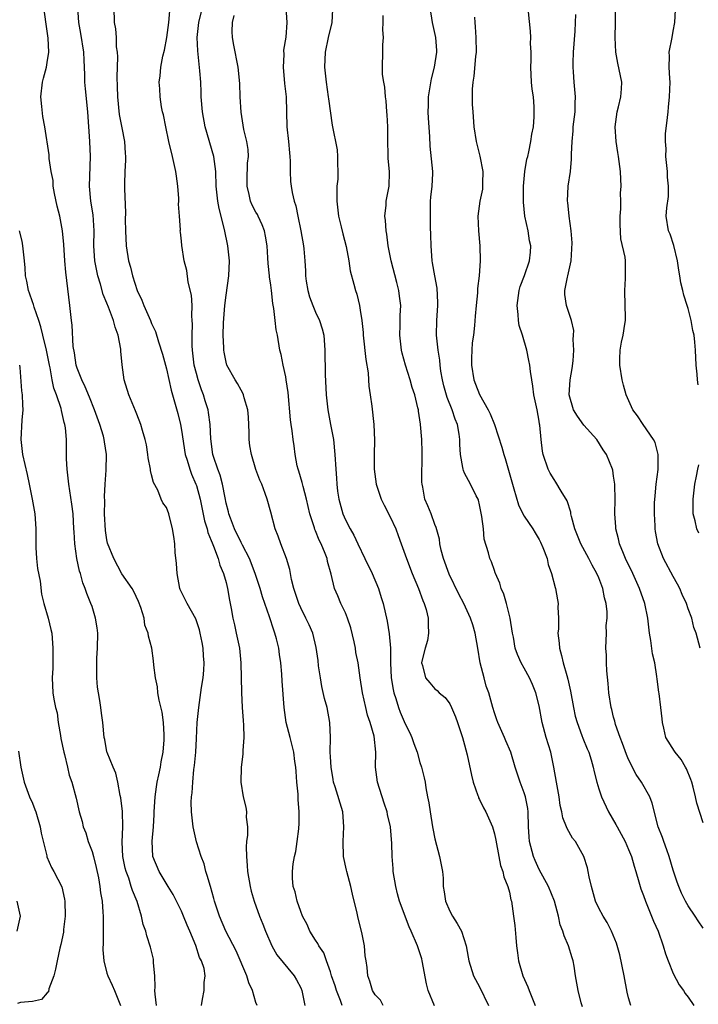
# Model space of a CAD drawing. Units: inches. Extents: x 2523000 to 2526000, y 1539000 to 1542000.
# Drawn here: x 2524797 to 2524888, y 1539493 to 1539625 of the extents above; entities that cross this region are included whole.
import ezdxf

# ---------------------------------------------------------------- set-up
doc = ezdxf.new("R2010")
doc.units = ezdxf.units.IN
doc.header["$MEASUREMENT"] = 0
doc.layers.add('LD25231539_2ft', color=115, linetype='Continuous')

msp = doc.modelspace()

# ---------------------------------------------------------------- linework, layer by layer
at = {"layer": 'LD25231539_2ft'}
for points, elevation in [([(2524821.71, 1539493), (2524821.83, 1539493.83), (2524822.07, 1539495), (2524822.07, 1539496.07), (2524822.18, 1539497), (2524822.03, 1539497.97), (2524821.7, 1539499), (2524821.44, 1539499.44), (2524820.93, 1539501.07), (2524820.13, 1539503), (2524819.78, 1539503.78), (2524819.29, 1539505), (2524819, 1539505.65), (2524818.32, 1539507), (2524817.89, 1539507.89), (2524817.2, 1539509), (2524816.02, 1539511), (2524815.16, 1539513), (2524815.06, 1539515.06), (2524815.25, 1539517), (2524815.35, 1539518.65), (2524815.34, 1539519), (2524815.46, 1539521), (2524815.64, 1539522.36), (2524815.76, 1539523), (2524815.98, 1539523.98), (2524816.17, 1539525), (2524816.26, 1539525.74), (2524816.53, 1539527), (2524816.69, 1539528.69), (2524816.7, 1539529), (2524816.66, 1539529.34), (2524816.58, 1539531), (2524816.39, 1539532.39), (2524815.99, 1539534.01), (2524815.83, 1539535), (2524815.78, 1539535.78), (2524815.52, 1539537), (2524815.28, 1539538.72), (2524815.27, 1539539.27), (2524815.02, 1539541), (2524814.59, 1539542.59), (2524814.54, 1539543), (2524814.09, 1539544.09), (2524813.99, 1539545), (2524813.56, 1539546.44), (2524813.23, 1539547.23), (2524812.6, 1539548.6), (2524812.37, 1539549), (2524811, 1539550.95), (2524809.93, 1539553), (2524809.09, 1539555.09), (2524809, 1539555.53), (2524808.8, 1539556.8), (2524808.69, 1539559), (2524808.71, 1539560.71), (2524808.67, 1539561.33), (2524808.75, 1539563), (2524808.9, 1539564.9), (2524808.96, 1539567), (2524808.67, 1539568.67), (2524808.65, 1539569), (2524808.53, 1539569.47), (2524808.05, 1539571), (2524807.34, 1539573), (2524806.67, 1539574.67), (2524806.07, 1539576.07), (2524805.61, 1539577), (2524805, 1539578.58), (2524804.87, 1539579), (2524804.65, 1539580.65), (2524804.49, 1539581.51), (2524804.34, 1539584.34), (2524804.24, 1539585), (2524804.04, 1539587), (2524803.63, 1539590.37), (2524803.47, 1539591.47), (2524803.33, 1539593), (2524803.2, 1539595.2), (2524803.05, 1539597), (2524802.69, 1539599), (2524802.34, 1539600.34), (2524801.98, 1539602.02), (2524801.8, 1539603), (2524801.77, 1539603.77), (2524801.53, 1539605), (2524801.27, 1539606.73), (2524801.26, 1539607), (2524801.24, 1539607.24), (2524800.67, 1539611), (2524800.39, 1539612.39), (2524800.28, 1539613.72), (2524800.13, 1539615), (2524800.36, 1539617), (2524800.49, 1539617.51), (2524800.9, 1539619), (2524801, 1539619.61), (2524801.19, 1539621), (2524801.12, 1539622.88), (2524801, 1539623.81), (2524800.52, 1539627)], 8336), ([(2524829.14, 1539493), (2524829, 1539493.39), (2524828.54, 1539495), (2524828.05, 1539496.05), (2524827.78, 1539497), (2524826.34, 1539500.34), (2524824.97, 1539503), (2524824.12, 1539505), (2524823.45, 1539507), (2524823.36, 1539507.36), (2524822.88, 1539509), (2524822.47, 1539510.47), (2524822.29, 1539511), (2524822.03, 1539512.03), (2524821.66, 1539513), (2524821.02, 1539514.98), (2524820.58, 1539517), (2524820.34, 1539519), (2524820.3, 1539520.3), (2524820.33, 1539521), (2524820.44, 1539521.56), (2524820.51, 1539523), (2524820.68, 1539524.68), (2524820.77, 1539525.23), (2524820.91, 1539527), (2524821, 1539528.84), (2524821.13, 1539531), (2524821.32, 1539533), (2524821.7, 1539535.7), (2524821.9, 1539537), (2524821.99, 1539538.01), (2524822.05, 1539539), (2524821.96, 1539539.96), (2524821.92, 1539541), (2524821.76, 1539541.76), (2524821.53, 1539543), (2524821.43, 1539543.43), (2524820.92, 1539544.92), (2524819.78, 1539547), (2524819, 1539548.51), (2524818.84, 1539548.84), (2524818.78, 1539549), (2524818.41, 1539551), (2524818.34, 1539552.34), (2524818.17, 1539553.83), (2524818.11, 1539555), (2524817.99, 1539555.99), (2524817.81, 1539557), (2524817.29, 1539559), (2524817, 1539559.85), (2524816.51, 1539560.51), (2524816.29, 1539561), (2524815.82, 1539562.18), (2524815.23, 1539563.23), (2524815, 1539564.24), (2524814.83, 1539564.83), (2524814.83, 1539565), (2524814.55, 1539566.55), (2524814.51, 1539567), (2524814.3, 1539568.3), (2524814.15, 1539569), (2524813.77, 1539570.23), (2524813.56, 1539571), (2524813, 1539572.41), (2524812.84, 1539572.84), (2524812.59, 1539573.41), (2524811.93, 1539575), (2524811.31, 1539577), (2524811.03, 1539579.03), (2524810.86, 1539580.86), (2524810.85, 1539581.15), (2524810.49, 1539583), (2524810.09, 1539584.09), (2524809.89, 1539585), (2524809.22, 1539586.78), (2524809, 1539587.31), (2524808.48, 1539588.48), (2524808.12, 1539589.88), (2524807.77, 1539591), (2524807.63, 1539591.63), (2524807.39, 1539593), (2524807.25, 1539595), (2524807.28, 1539597), (2524807.15, 1539599.15), (2524806.85, 1539601), (2524806.66, 1539603), (2524806.78, 1539607), (2524806.7, 1539609), (2524806.45, 1539613), (2524806.11, 1539616.11), (2524806.05, 1539617), (2524806.05, 1539617.95), (2524806.01, 1539619), (2524805.94, 1539619.94), (2524805.91, 1539621), (2524805.51, 1539623.51), (2524805.24, 1539625), (2524805.11, 1539627)], 8338), ([(2524809.91, 1539627), (2524809.99, 1539625), (2524810.13, 1539624.13), (2524810.23, 1539623), (2524810.26, 1539621.74), (2524810.36, 1539621), (2524810.4, 1539620.4), (2524810.33, 1539617.67), (2524810.38, 1539616.38), (2524810.42, 1539615), (2524810.65, 1539612.65), (2524811, 1539610.83), (2524811.37, 1539609), (2524811.45, 1539607.45), (2524811.49, 1539607), (2524811.5, 1539606.5), (2524811.41, 1539605), (2524811.36, 1539603.35), (2524811.36, 1539602.64), (2524811.49, 1539599.49), (2524811.46, 1539598.54), (2524811.48, 1539597), (2524811.58, 1539595), (2524811.91, 1539593), (2524812.15, 1539592.15), (2524812.42, 1539591), (2524813.07, 1539589), (2524813.69, 1539587.69), (2524813.97, 1539587), (2524814.85, 1539585), (2524815, 1539584.6), (2524815.52, 1539583.52), (2524815.9, 1539582.1), (2524816.44, 1539580.44), (2524817, 1539578.48), (2524817.64, 1539575.64), (2524818.5, 1539572.5), (2524818.86, 1539571), (2524819, 1539570.25), (2524819.52, 1539567), (2524819.77, 1539566.23), (2524820.11, 1539565), (2524820.34, 1539564.34), (2524820.93, 1539563), (2524821, 1539562.81), (2524821.51, 1539561), (2524822.08, 1539558.08), (2524822.43, 1539557), (2524822.52, 1539556.52), (2524823, 1539555.43), (2524823.11, 1539555.11), (2524823.32, 1539554.68), (2524823.93, 1539553), (2524824.13, 1539552.13), (2524824.64, 1539551), (2524825, 1539549.78), (2524825.18, 1539549), (2524825.44, 1539547.44), (2524825.67, 1539546.33), (2524825.9, 1539545), (2524826.1, 1539544.1), (2524826.36, 1539543), (2524826.78, 1539541), (2524826.97, 1539539), (2524827.05, 1539535.05), (2524827.16, 1539533), (2524827.27, 1539531.27), (2524827.34, 1539530.66), (2524827.37, 1539529), (2524827.23, 1539527.23), (2524827.25, 1539526.75), (2524827.03, 1539525), (2524826.99, 1539523), (2524827.28, 1539521), (2524827.65, 1539519.65), (2524827.71, 1539519), (2524827.69, 1539518.31), (2524827.85, 1539517), (2524827.85, 1539515.85), (2524827.75, 1539515), (2524827.7, 1539514.3), (2524827.71, 1539513), (2524827.82, 1539511.82), (2524827.87, 1539511), (2524828.2, 1539509), (2524828.35, 1539508.35), (2524828.74, 1539507), (2524829.47, 1539505), (2524829.92, 1539503.92), (2524830.26, 1539503), (2524831.12, 1539501), (2524831.82, 1539499.82), (2524834.14, 1539497), (2524834.45, 1539496.45), (2524835, 1539495.35), (2524835.15, 1539495), (2524835.56, 1539493)], 8340), ([(2524846.08, 1539493), (2524845.7, 1539493.7), (2524845, 1539494.44), (2524844.64, 1539495), (2524844.28, 1539496.28), (2524844, 1539497), (2524843.9, 1539498.1), (2524843.79, 1539499), (2524843.67, 1539499.67), (2524843.56, 1539501), (2524843.22, 1539502.78), (2524842.73, 1539504.73), (2524842.59, 1539505.41), (2524841.96, 1539507.96), (2524841.73, 1539509), (2524841.18, 1539511), (2524841.16, 1539511.16), (2524840.74, 1539513), (2524840.69, 1539515), (2524840.81, 1539517), (2524840.64, 1539519), (2524839.64, 1539522.36), (2524839.42, 1539523), (2524839.35, 1539523.35), (2524839.08, 1539525), (2524839, 1539526.37), (2524838.97, 1539527), (2524838.98, 1539528.98), (2524838.91, 1539531), (2524838.56, 1539533), (2524838.21, 1539534.21), (2524837.85, 1539535.85), (2524837.64, 1539537), (2524837.41, 1539538.59), (2524837.34, 1539539.34), (2524837.09, 1539541.09), (2524836.61, 1539543), (2524836.12, 1539544.12), (2524835.7, 1539545), (2524835, 1539546.38), (2524834.73, 1539547), (2524834.1, 1539549), (2524833.79, 1539550.21), (2524833.55, 1539551.55), (2524833.09, 1539553), (2524832.32, 1539555), (2524832, 1539556), (2524831.58, 1539557), (2524831, 1539559.26), (2524830.5, 1539561), (2524830.25, 1539561.75), (2524829.77, 1539563), (2524829.52, 1539563.52), (2524829, 1539564.98), (2524828.38, 1539567), (2524828.17, 1539568.17), (2524828.08, 1539569), (2524828.08, 1539569.92), (2524828.01, 1539572.01), (2524827.9, 1539573), (2524827.4, 1539574.6), (2524827.32, 1539575), (2524827.23, 1539575.23), (2524827, 1539575.61), (2524826.54, 1539576.54), (2524826.23, 1539577), (2524825.11, 1539579), (2524825, 1539579.37), (2524824.73, 1539580.73), (2524824.68, 1539581), (2524824.68, 1539581.32), (2524824.61, 1539583), (2524824.65, 1539584.65), (2524824.83, 1539587), (2524825, 1539588.36), (2524825.38, 1539591), (2524825.45, 1539593), (2524825.23, 1539595), (2524824.78, 1539597.22), (2524824.04, 1539600.04), (2524823.88, 1539601), (2524823.77, 1539602.23), (2524823.68, 1539603), (2524823.61, 1539605), (2524823.33, 1539607), (2524822.2, 1539611), (2524821.83, 1539613), (2524821.66, 1539615), (2524821.63, 1539615.62), (2524821.58, 1539617), (2524821.48, 1539618.52), (2524821.18, 1539621.18), (2524821.1, 1539623), (2524821.33, 1539625), (2524821.84, 1539627)], 8344), ([(2524832.99, 1539627), (2524833.16, 1539625), (2524833.01, 1539623.01), (2524832.71, 1539621.29), (2524832.72, 1539620.72), (2524832.64, 1539619), (2524832.82, 1539616.82), (2524833.03, 1539615), (2524833.14, 1539611), (2524833.36, 1539609), (2524833.48, 1539607.48), (2524833.55, 1539607), (2524833.61, 1539606.39), (2524833.59, 1539605), (2524833.64, 1539603.64), (2524833.71, 1539603), (2524833.84, 1539602.16), (2524834.12, 1539601), (2524834.37, 1539600.37), (2524834.61, 1539599), (2524835.02, 1539597), (2524835.39, 1539595), (2524835.41, 1539594.59), (2524835.57, 1539593), (2524835.66, 1539591.66), (2524835.66, 1539591), (2524835.75, 1539590.25), (2524835.94, 1539589), (2524836.18, 1539588.18), (2524836.61, 1539587), (2524837, 1539586.1), (2524837.53, 1539585), (2524837.87, 1539583.87), (2524838.09, 1539583), (2524838.25, 1539581), (2524838.29, 1539577.71), (2524838.41, 1539575), (2524838.64, 1539573), (2524839.02, 1539571.02), (2524839.39, 1539569), (2524839.6, 1539567), (2524839.72, 1539565), (2524839.81, 1539563.81), (2524839.84, 1539563), (2524839.95, 1539562.05), (2524840.1, 1539561), (2524840.66, 1539559), (2524841, 1539558.22), (2524841.62, 1539557), (2524842.14, 1539556.14), (2524842.65, 1539555), (2524843.63, 1539553), (2524844.58, 1539551), (2524845.43, 1539549), (2524845.79, 1539547.79), (2524846.06, 1539547), (2524846.6, 1539544.6), (2524846.89, 1539542.89), (2524847.05, 1539541), (2524847.06, 1539539), (2524847.14, 1539537), (2524847.41, 1539535.41), (2524847.51, 1539535), (2524847.77, 1539534.23), (2524848.13, 1539533), (2524848.37, 1539532.37), (2524849, 1539530.82), (2524849.63, 1539529.63), (2524849.9, 1539529), (2524850.17, 1539528.17), (2524850.61, 1539527), (2524851, 1539525.63), (2524851.22, 1539525), (2524851.57, 1539523.57), (2524851.69, 1539523), (2524851.78, 1539522.22), (2524852.01, 1539521), (2524852.2, 1539520.2), (2524852.36, 1539519), (2524852.71, 1539517), (2524852.75, 1539516.75), (2524853, 1539515.38), (2524853.62, 1539513), (2524854.01, 1539511), (2524854.1, 1539510.1), (2524854.13, 1539509), (2524854.27, 1539508.27), (2524854.42, 1539507), (2524855, 1539505.67), (2524855.36, 1539505), (2524856.02, 1539504.02), (2524856.59, 1539503), (2524857.2, 1539501), (2524857.48, 1539499.48), (2524857.55, 1539499), (2524858.21, 1539497), (2524858.47, 1539496.47), (2524859, 1539495.51), (2524860.22, 1539493)], 8348), ([(2524839.26, 1539626.74), (2524839.17, 1539625), (2524838.71, 1539623), (2524838.3, 1539621), (2524838.19, 1539619), (2524838.4, 1539617), (2524838.71, 1539615), (2524838.73, 1539614.73), (2524839.22, 1539611.22), (2524839.88, 1539607.88), (2524839.96, 1539607), (2524839.93, 1539606.07), (2524840, 1539605), (2524839.97, 1539603.97), (2524839.87, 1539603), (2524839.83, 1539602.17), (2524839.83, 1539601), (2524840.06, 1539599), (2524840.43, 1539597.57), (2524840.64, 1539596.64), (2524841.1, 1539594.9), (2524841.46, 1539593), (2524841.66, 1539591.66), (2524842.15, 1539589.85), (2524842.36, 1539589), (2524842.52, 1539588.52), (2524842.88, 1539587), (2524843, 1539586.35), (2524843.2, 1539585), (2524843.38, 1539583.38), (2524843.4, 1539583), (2524843.74, 1539579.74), (2524844.05, 1539577.95), (2524844.12, 1539577), (2524844.16, 1539576.16), (2524844.34, 1539575), (2524844.54, 1539573.46), (2524844.81, 1539571), (2524844.9, 1539568.9), (2524844.86, 1539567), (2524844.87, 1539565), (2524845.13, 1539563), (2524845.79, 1539561), (2524846.19, 1539560.18), (2524847, 1539558.63), (2524847.77, 1539557), (2524848.09, 1539556.09), (2524848.5, 1539555), (2524849.18, 1539553), (2524849.97, 1539551), (2524850.82, 1539549), (2524851.4, 1539547.4), (2524851.58, 1539547), (2524851.83, 1539546.17), (2524852.12, 1539545), (2524852.1, 1539544.1), (2524852.16, 1539543), (2524852, 1539542), (2524851.7, 1539541), (2524851.25, 1539539.25), (2524851.22, 1539539), (2524851.33, 1539538.67), (2524851.73, 1539537), (2524852.31, 1539536.31), (2524853, 1539535.51), (2524853.31, 1539535.31), (2524853.57, 1539535), (2524854.37, 1539534.37), (2524855, 1539533.5), (2524855.24, 1539533), (2524855.76, 1539531.76), (2524856.05, 1539531), (2524856.73, 1539529), (2524857, 1539528), (2524857.32, 1539526.68), (2524857.91, 1539523.91), (2524858.16, 1539523), (2524858.78, 1539521.22), (2524858.84, 1539521), (2524858.88, 1539520.88), (2524859, 1539520.68), (2524859.55, 1539519.55), (2524859.83, 1539519), (2524860.72, 1539517), (2524861, 1539516.06), (2524861.2, 1539515.2), (2524861.61, 1539513), (2524861.82, 1539511.82), (2524862.14, 1539511), (2524862.27, 1539510.27), (2524862.79, 1539509), (2524863, 1539508.22), (2524863.2, 1539507.2), (2524863.27, 1539507), (2524863.58, 1539505), (2524863.74, 1539503.74), (2524863.87, 1539502.13), (2524863.98, 1539501), (2524864.08, 1539500.08), (2524864.22, 1539499), (2524864.79, 1539497), (2524865.49, 1539495.49), (2524865.64, 1539495), (2524866.45, 1539493)], 8350), ([(2524879.29, 1539493), (2524879, 1539494.03), (2524878.8, 1539494.8), (2524878.41, 1539497), (2524877.81, 1539499.81), (2524877.37, 1539501.37), (2524876.7, 1539503), (2524876.13, 1539504.13), (2524875.57, 1539505), (2524875, 1539506.06), (2524874.56, 1539507), (2524874.02, 1539509), (2524873.71, 1539510.29), (2524873.6, 1539511), (2524873.5, 1539511.5), (2524873.01, 1539513), (2524871.86, 1539515), (2524871.49, 1539515.49), (2524870.76, 1539516.76), (2524870.68, 1539517), (2524870.19, 1539518.19), (2524870.06, 1539519), (2524869.84, 1539519.84), (2524869.68, 1539521), (2524869.32, 1539523), (2524868.99, 1539524.99), (2524868.58, 1539527), (2524867.96, 1539529), (2524867.4, 1539531), (2524867, 1539533.24), (2524866.56, 1539535), (2524866.1, 1539536.1), (2524865.69, 1539537), (2524865, 1539538.31), (2524864.59, 1539539), (2524864.11, 1539540.11), (2524863.8, 1539541), (2524863.54, 1539542.46), (2524863.43, 1539543), (2524863.11, 1539545), (2524862.61, 1539547), (2524862.25, 1539548.25), (2524861.91, 1539549), (2524861.73, 1539549.73), (2524861.14, 1539551), (2524861.11, 1539551.11), (2524861, 1539551.39), (2524860.59, 1539552.59), (2524860.4, 1539553), (2524860.21, 1539553.79), (2524859.64, 1539555.64), (2524859.52, 1539557), (2524859.33, 1539558.67), (2524859, 1539560.25), (2524858.85, 1539560.85), (2524858.8, 1539561), (2524858.56, 1539561.44), (2524857.78, 1539563), (2524857.5, 1539563.5), (2524857, 1539564.49), (2524856.83, 1539564.83), (2524856.79, 1539565), (2524856.77, 1539565.23), (2524856.45, 1539567), (2524856.35, 1539568.35), (2524856.36, 1539569), (2524856.28, 1539569.72), (2524856.05, 1539571), (2524855.75, 1539571.75), (2524855.33, 1539573), (2524854.65, 1539574.65), (2524854.22, 1539576.22), (2524854.03, 1539577), (2524853.82, 1539578.18), (2524853.71, 1539579), (2524853.67, 1539579.67), (2524853.43, 1539581), (2524853.41, 1539581.41), (2524853.24, 1539583), (2524853.29, 1539585), (2524853.39, 1539587), (2524853.4, 1539587.4), (2524853.31, 1539589.31), (2524853, 1539590.98), (2524852.71, 1539592.71), (2524852.64, 1539593), (2524852.49, 1539595), (2524852.46, 1539596.46), (2524852.44, 1539597.56), (2524852.4, 1539599), (2524852.43, 1539601), (2524852.46, 1539601.54), (2524852.64, 1539603), (2524852.73, 1539604.73), (2524852.72, 1539605), (2524852.39, 1539608.39), (2524852.33, 1539609.67), (2524852.13, 1539612.13), (2524852.09, 1539613), (2524852.14, 1539613.86), (2524852.14, 1539615), (2524852.56, 1539617.44), (2524852.97, 1539619), (2524853.25, 1539621), (2524853.25, 1539621.25), (2524853.12, 1539623), (2524852.67, 1539625), (2524852.36, 1539627)], 8354), ([(2524888.6, 1539541), (2524888.06, 1539543), (2524887.77, 1539543.77), (2524887.5, 1539545), (2524887, 1539546.26), (2524886.77, 1539547), (2524886.19, 1539548.19), (2524885.87, 1539549), (2524885.57, 1539549.57), (2524885, 1539550.59), (2524883.68, 1539553), (2524882.91, 1539555), (2524882.63, 1539556.63), (2524882.58, 1539557), (2524882.57, 1539557.43), (2524882.48, 1539559), (2524882.5, 1539560.5), (2524882.55, 1539561.45), (2524882.7, 1539563), (2524882.96, 1539564.96), (2524882.99, 1539567), (2524882.59, 1539568.59), (2524882.36, 1539569), (2524880.96, 1539571), (2524880.19, 1539572.19), (2524879.59, 1539573), (2524878.68, 1539575), (2524878.31, 1539576.31), (2524878.14, 1539577), (2524877.82, 1539579), (2524877.83, 1539579.83), (2524877.88, 1539581), (2524878.07, 1539582.07), (2524878.29, 1539583), (2524878.49, 1539584.49), (2524878.59, 1539585), (2524878.59, 1539585.41), (2524878.55, 1539587), (2524878.48, 1539589), (2524878.61, 1539590.61), (2524878.6, 1539592.6), (2524878.58, 1539593), (2524878.53, 1539593.47), (2524877.95, 1539595.95), (2524877.89, 1539597.89), (2524877.89, 1539599), (2524877.96, 1539599.96), (2524877.95, 1539601), (2524877.91, 1539602.09), (2524877.99, 1539603), (2524877.98, 1539603.98), (2524877.9, 1539605), (2524877.65, 1539607), (2524877.55, 1539607.55), (2524877.33, 1539609), (2524877.2, 1539611), (2524877.49, 1539613), (2524877.66, 1539613.66), (2524877.96, 1539615), (2524878.07, 1539616.07), (2524878.09, 1539617), (2524877.54, 1539619.54), (2524877.27, 1539621), (2524877.22, 1539623), (2524877.26, 1539625), (2524877.26, 1539627)], 8362), ([(2524840.56, 1539493), (2524840.34, 1539493.66), (2524839.79, 1539495), (2524839.62, 1539495.62), (2524839.15, 1539497), (2524839, 1539497.52), (2524838.45, 1539499), (2524838.09, 1539500.09), (2524837.44, 1539501), (2524837.31, 1539501.31), (2524837, 1539501.78), (2524836.25, 1539503), (2524835.87, 1539503.87), (2524835.26, 1539505), (2524835, 1539505.63), (2524834.53, 1539507), (2524834.28, 1539508.28), (2524834.01, 1539509), (2524833.89, 1539510.11), (2524833.88, 1539511), (2524834.01, 1539512.01), (2524834.17, 1539513), (2524834.33, 1539513.67), (2524834.53, 1539515), (2524834.73, 1539516.73), (2524834.77, 1539517), (2524834.8, 1539517.2), (2524834.79, 1539519), (2524834.64, 1539520.64), (2524834.65, 1539521), (2524834.64, 1539521.36), (2524834.5, 1539523), (2524834.41, 1539524.41), (2524834.35, 1539525), (2524834.22, 1539525.78), (2524834.06, 1539527), (2524833.57, 1539529), (2524833.07, 1539531), (2524832.77, 1539533), (2524832.53, 1539536.53), (2524832.49, 1539537.51), (2524832.35, 1539539), (2524832.15, 1539540.15), (2524832.05, 1539541), (2524831.75, 1539542.25), (2524831.54, 1539543), (2524831.38, 1539543.38), (2524830.8, 1539545.2), (2524829.87, 1539547.87), (2524829.55, 1539549), (2524828.9, 1539551), (2524828.13, 1539553), (2524827.2, 1539554.8), (2524827.07, 1539555.07), (2524827, 1539555.19), (2524826.12, 1539557), (2524825.56, 1539558.44), (2524825.37, 1539559), (2524825.3, 1539559.3), (2524825, 1539560.46), (2524824.85, 1539561.15), (2524824.5, 1539563), (2524824.2, 1539564.2), (2524823.88, 1539565), (2524823.3, 1539566.7), (2524823.22, 1539567), (2524822.93, 1539569.07), (2524822.86, 1539571), (2524822.64, 1539572.64), (2524822.57, 1539573), (2524822.18, 1539574.18), (2524821.95, 1539575), (2524821.68, 1539575.68), (2524821.24, 1539577), (2524821, 1539577.87), (2524820.72, 1539579), (2524820.47, 1539581), (2524820.43, 1539581.57), (2524820.42, 1539583), (2524820.48, 1539584.48), (2524820.45, 1539585), (2524820.38, 1539585.62), (2524820.42, 1539587), (2524820.36, 1539588.36), (2524819.89, 1539590.11), (2524819.7, 1539591.7), (2524819.37, 1539593), (2524819.05, 1539595.05), (2524819, 1539595.63), (2524818.85, 1539596.85), (2524818.84, 1539597), (2524818.86, 1539597.14), (2524818.74, 1539599), (2524818.6, 1539600.6), (2524818.64, 1539601), (2524818.64, 1539601.36), (2524818.51, 1539603), (2524818.35, 1539604.35), (2524818.26, 1539605), (2524817.81, 1539607), (2524817.31, 1539609), (2524816.89, 1539611), (2524816.59, 1539612.59), (2524816.47, 1539613), (2524816.33, 1539613.67), (2524816.13, 1539615), (2524816.09, 1539616.09), (2524816.02, 1539617), (2524816.15, 1539617.85), (2524816.23, 1539619), (2524816.49, 1539620.49), (2524816.71, 1539621.29), (2524817.03, 1539622.97), (2524817.3, 1539625), (2524817.46, 1539626.54)], 8342), ([(2524852.97, 1539492.97), (2524852.11, 1539495), (2524851.9, 1539495.9), (2524851.31, 1539499), (2524851.25, 1539499.25), (2524851, 1539500.07), (2524850.68, 1539501), (2524849.81, 1539503), (2524849.55, 1539503.55), (2524848.28, 1539507), (2524848.01, 1539508.01), (2524847.75, 1539509), (2524847.43, 1539511), (2524847.39, 1539511.39), (2524847.29, 1539513), (2524847.23, 1539514.77), (2524847.05, 1539517), (2524846.66, 1539518.66), (2524846.61, 1539519), (2524846.19, 1539520.19), (2524845.29, 1539523), (2524845.03, 1539525), (2524845.08, 1539527), (2524844.85, 1539529.15), (2524844.32, 1539531), (2524843.97, 1539531.97), (2524843.76, 1539533), (2524843.28, 1539535), (2524842.96, 1539537), (2524842.71, 1539539), (2524842.41, 1539540.41), (2524842.34, 1539541), (2524842.16, 1539541.84), (2524841.71, 1539543.71), (2524841.29, 1539545), (2524841, 1539545.73), (2524840.4, 1539547), (2524840, 1539548), (2524839.54, 1539549), (2524839.07, 1539550.93), (2524838.61, 1539552.61), (2524838.55, 1539553), (2524838.3, 1539553.7), (2524837.76, 1539555), (2524837.5, 1539555.5), (2524837, 1539556.72), (2524836.91, 1539556.91), (2524836.85, 1539557.15), (2524836.25, 1539559), (2524836, 1539560), (2524835.78, 1539561), (2524835.33, 1539562.67), (2524835.22, 1539563.22), (2524834.75, 1539564.75), (2524834.67, 1539565), (2524834.54, 1539565.46), (2524834.24, 1539567), (2524834.14, 1539568.14), (2524833.99, 1539569), (2524833.85, 1539570.15), (2524833.73, 1539571), (2524833.62, 1539571.62), (2524833.3, 1539575.3), (2524833.07, 1539577), (2524833, 1539577.4), (2524832.65, 1539579), (2524832.4, 1539580.4), (2524832.22, 1539581), (2524831.88, 1539583), (2524831.73, 1539583.73), (2524831.56, 1539585), (2524831.39, 1539586.61), (2524831.25, 1539587.25), (2524831.09, 1539589), (2524831, 1539589.71), (2524830.83, 1539590.83), (2524830.83, 1539591), (2524830.64, 1539592.64), (2524830.61, 1539593.39), (2524830.5, 1539595), (2524830.29, 1539596.29), (2524830.16, 1539597), (2524829.83, 1539597.83), (2524829.31, 1539599), (2524829.21, 1539599.21), (2524829, 1539599.54), (2524828.48, 1539600.48), (2524828.27, 1539601), (2524828.08, 1539601.92), (2524827.8, 1539603), (2524827.84, 1539603.84), (2524827.88, 1539606.12), (2524827.99, 1539607), (2524827.95, 1539607.95), (2524827.76, 1539609), (2524827.36, 1539610.64), (2524827, 1539612.97), (2524826.88, 1539615), (2524826.82, 1539616.82), (2524826.62, 1539619), (2524826.05, 1539621.95), (2524825.83, 1539623), (2524825.79, 1539623.79), (2524825.83, 1539625), (2524826.08, 1539625.92)], 8346), ([(2524872.83, 1539492.83), (2524872.64, 1539493.36), (2524872.25, 1539495), (2524871.9, 1539497), (2524871.7, 1539498.3), (2524871.57, 1539499), (2524871.42, 1539499.42), (2524870.95, 1539501), (2524870.34, 1539502.34), (2524870.18, 1539503), (2524869.83, 1539503.83), (2524869.59, 1539505), (2524869.06, 1539507), (2524868.26, 1539509), (2524867, 1539511.25), (2524866.45, 1539512.45), (2524866.23, 1539513), (2524865.72, 1539515), (2524865.66, 1539515.66), (2524865.58, 1539517), (2524865.51, 1539519), (2524865.46, 1539519.46), (2524865.17, 1539521), (2524865, 1539521.56), (2524864.44, 1539523), (2524864.08, 1539524.08), (2524863.78, 1539525), (2524863.18, 1539527), (2524862.52, 1539528.52), (2524862.33, 1539529), (2524861.44, 1539531), (2524861.34, 1539531.34), (2524861, 1539532.28), (2524860.78, 1539533), (2524860.23, 1539535), (2524859.9, 1539535.9), (2524859.61, 1539537), (2524859.1, 1539539), (2524858.77, 1539541), (2524858.42, 1539543), (2524858.11, 1539544.11), (2524857.81, 1539545), (2524856.88, 1539547), (2524856.24, 1539548.24), (2524854.91, 1539550.91), (2524854.15, 1539553), (2524853.85, 1539554.15), (2524853.68, 1539555), (2524853.61, 1539555.61), (2524853.17, 1539557.17), (2524853, 1539557.59), (2524852.49, 1539559), (2524852.08, 1539560.08), (2524851.67, 1539561), (2524851.39, 1539562.61), (2524851.29, 1539563), (2524851.27, 1539563.27), (2524851.32, 1539567.32), (2524851.24, 1539569), (2524851.1, 1539571), (2524851.07, 1539571.07), (2524851, 1539571.65), (2524850.8, 1539572.8), (2524850.79, 1539573), (2524850.74, 1539573.26), (2524850.3, 1539575), (2524849.98, 1539575.98), (2524849.71, 1539577), (2524849.05, 1539579), (2524848.6, 1539580.6), (2524848.51, 1539581), (2524848.3, 1539583), (2524848.36, 1539584.36), (2524848.35, 1539585.65), (2524848.42, 1539587), (2524848.27, 1539588.27), (2524848.18, 1539589), (2524847.91, 1539590.09), (2524847.13, 1539593), (2524846.75, 1539595), (2524846.57, 1539596.57), (2524846.46, 1539597), (2524846.4, 1539598.4), (2524846.29, 1539599), (2524846.46, 1539600.46), (2524846.49, 1539601), (2524846.89, 1539603), (2524846.9, 1539604.9), (2524846.91, 1539605), (2524846.73, 1539606.73), (2524846.74, 1539607), (2524846.68, 1539609.32), (2524846.68, 1539611), (2524846.61, 1539612.61), (2524846.57, 1539613), (2524846.48, 1539614.48), (2524846.39, 1539615), (2524846.3, 1539616.3), (2524846.14, 1539617), (2524846, 1539618), (2524845.96, 1539619), (2524846.04, 1539621), (2524846.01, 1539622.01), (2524846.12, 1539623), (2524846.01, 1539624.01), (2524846.06, 1539625), (2524846.06, 1539625.94)], 8352), ([(2524858.31, 1539625.69), (2524858.36, 1539625), (2524858.42, 1539624.42), (2524858.51, 1539623), (2524858.53, 1539621), (2524858.44, 1539620.44), (2524858.22, 1539617.78), (2524858.08, 1539617), (2524858.03, 1539616.03), (2524858.01, 1539615), (2524858.03, 1539613.97), (2524858.08, 1539613), (2524858.23, 1539611), (2524858.56, 1539609), (2524859.05, 1539607.05), (2524859.43, 1539605), (2524859.4, 1539603.4), (2524859.41, 1539603), (2524859.38, 1539602.62), (2524859.06, 1539601), (2524858.78, 1539599), (2524858.85, 1539597), (2524859.03, 1539595), (2524859.07, 1539593), (2524858.94, 1539591), (2524858.74, 1539589.26), (2524858.71, 1539588.71), (2524858.54, 1539587), (2524858.42, 1539585.58), (2524858.33, 1539584.33), (2524858.17, 1539583), (2524858.02, 1539581.98), (2524857.95, 1539581), (2524857.94, 1539579.94), (2524857.91, 1539579), (2524858.25, 1539577), (2524858.45, 1539576.45), (2524859, 1539575.04), (2524860.14, 1539573), (2524860.43, 1539572.43), (2524861.01, 1539571.01), (2524861.98, 1539567.98), (2524862.25, 1539567), (2524862.43, 1539566.43), (2524862.89, 1539564.89), (2524863.41, 1539563), (2524863.61, 1539562.39), (2524864.22, 1539560.22), (2524864.83, 1539559), (2524865, 1539558.7), (2524866.15, 1539557), (2524866.48, 1539556.48), (2524867, 1539555.59), (2524867.2, 1539555.2), (2524867.51, 1539554.49), (2524868.06, 1539553), (2524868.21, 1539552.21), (2524868.66, 1539551), (2524869.14, 1539549.14), (2524869.19, 1539549), (2524869.48, 1539547.48), (2524869.54, 1539547), (2524869.5, 1539546.5), (2524869.58, 1539545), (2524869.58, 1539543.58), (2524869.52, 1539543), (2524869.67, 1539541.67), (2524869.71, 1539541), (2524870.01, 1539540.01), (2524870.23, 1539539), (2524870.7, 1539537.3), (2524870.84, 1539536.84), (2524871.19, 1539535.19), (2524871.59, 1539533), (2524871.85, 1539531.85), (2524872.08, 1539531), (2524872.75, 1539529.25), (2524872.88, 1539528.88), (2524873.46, 1539527.46), (2524873.68, 1539527), (2524874, 1539526), (2524874.27, 1539525), (2524874.38, 1539524.38), (2524874.72, 1539523), (2524875, 1539522.11), (2524875.37, 1539521), (2524876.32, 1539519), (2524877.31, 1539517.31), (2524877.46, 1539517), (2524878.01, 1539516.01), (2524878.54, 1539515), (2524879, 1539513.93), (2524879.38, 1539513), (2524879.73, 1539511.73), (2524879.97, 1539511), (2524880.39, 1539509.61), (2524880.55, 1539509), (2524880.66, 1539508.66), (2524881, 1539507.78), (2524881.26, 1539507), (2524881.46, 1539506.54), (2524882.34, 1539504.34), (2524882.96, 1539503), (2524883.66, 1539501), (2524883.94, 1539499.94), (2524884.3, 1539499), (2524885, 1539497.28), (2524885.77, 1539495.77), (2524886.37, 1539495), (2524886.6, 1539494.61), (2524887, 1539494.11), (2524887.76, 1539493)], 8356), ([(2524889, 1539503.39), (2524888.35, 1539504.35), (2524887.95, 1539505), (2524887, 1539506.4), (2524886.65, 1539507), (2524886.1, 1539508.1), (2524885.73, 1539509), (2524885.54, 1539509.54), (2524885, 1539511.17), (2524884.45, 1539513), (2524884.12, 1539513.88), (2524883.72, 1539515), (2524883.55, 1539515.55), (2524882.99, 1539517), (2524882.17, 1539520.17), (2524881.86, 1539521), (2524880.73, 1539523), (2524880.02, 1539524.02), (2524879, 1539526.03), (2524878.7, 1539526.7), (2524878.2, 1539528.2), (2524877.88, 1539529), (2524877.26, 1539530.74), (2524877.16, 1539531.16), (2524877, 1539531.72), (2524876.74, 1539532.74), (2524876.65, 1539533), (2524876.34, 1539535), (2524876.25, 1539536.25), (2524876.07, 1539537.93), (2524876.03, 1539539), (2524876.03, 1539540.03), (2524875.95, 1539541), (2524876.03, 1539543), (2524876.01, 1539544.01), (2524876.12, 1539545), (2524876.12, 1539545.88), (2524875.98, 1539547), (2524875.76, 1539547.76), (2524875.54, 1539549), (2524875, 1539550.41), (2524874.76, 1539551), (2524874.12, 1539552.12), (2524873.68, 1539553), (2524872.59, 1539555), (2524871.8, 1539557), (2524871.35, 1539558.65), (2524871.27, 1539559), (2524871.24, 1539559.24), (2524870.75, 1539560.75), (2524869.94, 1539562.06), (2524869.26, 1539563.26), (2524869, 1539563.64), (2524868.49, 1539564.49), (2524868.22, 1539565), (2524867.53, 1539567), (2524867.45, 1539567.45), (2524867.25, 1539569), (2524867.09, 1539570.91), (2524867.06, 1539571.06), (2524867, 1539571.46), (2524866.72, 1539573), (2524866.3, 1539575), (2524866.17, 1539576.17), (2524866.01, 1539577), (2524865.85, 1539578.15), (2524865.76, 1539579), (2524865.62, 1539579.62), (2524865.37, 1539581), (2524864.78, 1539583), (2524864.32, 1539584.32), (2524864.23, 1539585), (2524864.2, 1539585.8), (2524864.03, 1539587), (2524864.32, 1539589), (2524864.46, 1539589.54), (2524865.02, 1539591.02), (2524865.72, 1539593), (2524865.83, 1539594.17), (2524865.87, 1539595), (2524865.7, 1539595.7), (2524865.52, 1539597), (2524865.1, 1539599), (2524864.89, 1539600.89), (2524864.89, 1539603), (2524865.08, 1539605), (2524865.35, 1539606.65), (2524865.46, 1539607), (2524865.63, 1539607.63), (2524865.9, 1539609), (2524866.01, 1539609.99), (2524866.22, 1539611), (2524866.32, 1539612.32), (2524866.34, 1539613), (2524866.31, 1539613.69), (2524866.22, 1539615), (2524866.06, 1539616.06), (2524865.99, 1539617), (2524865.89, 1539619), (2524865.94, 1539619.94), (2524865.92, 1539621), (2524865.84, 1539622.16), (2524865.88, 1539623), (2524865.84, 1539623.84), (2524865.55, 1539626.45)], 8358), ([(2524889, 1539517.52), (2524888.15, 1539520.15), (2524887.99, 1539521), (2524887.67, 1539522.33), (2524887.48, 1539523), (2524887.36, 1539523.36), (2524886.78, 1539524.78), (2524886.64, 1539525), (2524886.04, 1539526.04), (2524885.24, 1539527), (2524885.16, 1539527.16), (2524884.02, 1539529), (2524883.74, 1539530.26), (2524883.56, 1539531), (2524883.49, 1539531.49), (2524883.35, 1539533), (2524883.1, 1539534.9), (2524883.06, 1539535.06), (2524882.83, 1539536.83), (2524882.81, 1539537.19), (2524882.52, 1539539), (2524882.23, 1539540.23), (2524882.01, 1539541.99), (2524881.83, 1539543), (2524881.58, 1539545), (2524881.18, 1539547), (2524880.48, 1539549), (2524879.57, 1539551), (2524878.61, 1539553), (2524878.3, 1539553.7), (2524877.79, 1539555), (2524877.67, 1539555.67), (2524877.29, 1539557), (2524877.28, 1539557.28), (2524877.17, 1539559), (2524877.21, 1539561), (2524877.15, 1539562.85), (2524877.16, 1539563), (2524877, 1539564.08), (2524876.87, 1539564.87), (2524876.84, 1539565), (2524876.05, 1539567), (2524875.61, 1539567.61), (2524874.73, 1539569), (2524873, 1539570.93), (2524872.13, 1539572.13), (2524871.63, 1539573), (2524871.02, 1539575), (2524871.17, 1539577), (2524871.45, 1539578.55), (2524871.56, 1539579.56), (2524871.65, 1539581), (2524871.57, 1539582.43), (2524871.63, 1539583), (2524871.64, 1539583.64), (2524871.33, 1539585), (2524871, 1539586.06), (2524870.67, 1539587), (2524870.45, 1539588.45), (2524870.43, 1539589), (2524870.8, 1539590.8), (2524870.87, 1539591), (2524871.31, 1539593), (2524871.43, 1539595.43), (2524871.28, 1539597), (2524871.01, 1539598.99), (2524870.83, 1539600.83), (2524870.8, 1539601), (2524870.9, 1539603), (2524871.19, 1539605), (2524871.36, 1539606.64), (2524871.32, 1539607.32), (2524871.41, 1539609), (2524871.56, 1539610.44), (2524871.58, 1539611), (2524871.82, 1539613), (2524871.84, 1539614.16), (2524871.9, 1539615), (2524871.72, 1539617), (2524871.63, 1539618.37), (2524871.57, 1539619), (2524871.56, 1539619.56), (2524871.63, 1539621), (2524871.84, 1539623.84), (2524871.9, 1539625), (2524871.91, 1539626.09)], 8360), ([(2524888.36, 1539576.36), (2524888.27, 1539577), (2524888.21, 1539577.79), (2524888.09, 1539579), (2524888, 1539581), (2524887.91, 1539582.09), (2524887.82, 1539583), (2524887.62, 1539583.62), (2524887.4, 1539585), (2524887, 1539586.6), (2524886.88, 1539587), (2524886.4, 1539588.4), (2524886.3, 1539589), (2524886.02, 1539590.02), (2524885.9, 1539591), (2524885.75, 1539591.75), (2524885.56, 1539593), (2524885.07, 1539595.07), (2524884.56, 1539596.56), (2524884.35, 1539597), (2524884.06, 1539599), (2524884.13, 1539600.12), (2524884.36, 1539601.64), (2524884.38, 1539603), (2524884.24, 1539604.24), (2524884.21, 1539605), (2524884.01, 1539607), (2524884.04, 1539608.04), (2524883.97, 1539609), (2524883.97, 1539610.03), (2524884.23, 1539612.23), (2524884.3, 1539613), (2524884.38, 1539613.62), (2524884.51, 1539615), (2524884.59, 1539617), (2524884.54, 1539617.46), (2524884.47, 1539619), (2524884.49, 1539620.49), (2524884.45, 1539621), (2524884.83, 1539623), (2524885, 1539623.82), (2524885.19, 1539625), (2524885.29, 1539626.71)], 8364), ([(2524815.67, 1539493), (2524815.47, 1539494.53), (2524815.44, 1539495), (2524815.47, 1539495.47), (2524815.43, 1539497), (2524815.26, 1539498.74), (2524815.26, 1539499), (2524815.23, 1539499.23), (2524814.85, 1539500.85), (2524814.36, 1539502.36), (2524814.21, 1539503), (2524813.87, 1539503.87), (2524813.64, 1539505), (2524813.04, 1539506.96), (2524812.43, 1539508.43), (2524812.27, 1539509), (2524811.92, 1539510.08), (2524811.56, 1539511), (2524811.45, 1539511.45), (2524811.14, 1539513), (2524811.06, 1539514.94), (2524811.13, 1539517), (2524811.07, 1539519.07), (2524810.87, 1539520.87), (2524810.79, 1539521.21), (2524810.47, 1539523), (2524810.19, 1539524.19), (2524809.82, 1539525), (2524809.02, 1539526.98), (2524809, 1539527.08), (2524808.71, 1539528.71), (2524808.65, 1539529), (2524808.47, 1539531), (2524808.27, 1539532.27), (2524808.19, 1539533), (2524808.06, 1539533.94), (2524807.86, 1539535), (2524807.75, 1539535.75), (2524807.64, 1539537), (2524807.65, 1539538.35), (2524807.63, 1539539), (2524807.65, 1539539.65), (2524807.74, 1539541), (2524807.76, 1539543), (2524807.7, 1539543.7), (2524807.48, 1539545), (2524807, 1539546.56), (2524806.85, 1539547), (2524806.32, 1539548.32), (2524806.08, 1539549), (2524805.77, 1539549.77), (2524805.45, 1539551), (2524805.34, 1539551.34), (2524804.98, 1539553), (2524804.68, 1539555), (2524804.59, 1539556.59), (2524804.58, 1539557), (2524804.46, 1539559), (2524804.3, 1539560.3), (2524803.89, 1539563), (2524803.81, 1539563.81), (2524803.66, 1539565), (2524803.59, 1539566.41), (2524803.57, 1539567.57), (2524803.58, 1539569), (2524803.44, 1539570.56), (2524803.37, 1539571), (2524803.27, 1539571.27), (2524803, 1539572.5), (2524802.89, 1539572.89), (2524802.84, 1539573.16), (2524802.22, 1539575), (2524801.89, 1539575.89), (2524801.67, 1539577), (2524801.38, 1539578.62), (2524801.29, 1539579), (2524800.89, 1539581), (2524800.38, 1539583), (2524800.14, 1539584.14), (2524799.86, 1539585), (2524799.24, 1539586.76), (2524799.15, 1539587.15), (2524799, 1539587.48), (2524798.63, 1539588.63), (2524798.47, 1539589), (2524798.25, 1539590.25), (2524798.08, 1539591), (2524798.04, 1539592.04), (2524797.96, 1539593), (2524797.79, 1539594.21), (2524797.73, 1539595), (2524797.64, 1539595.64), (2524797.27, 1539597)], 8334), ([(2524797.28, 1539579), (2524797.32, 1539578.68), (2524797.55, 1539575.55), (2524797.62, 1539575), (2524797.66, 1539573.66), (2524797.71, 1539573), (2524797.59, 1539571.59), (2524797.43, 1539569), (2524797.65, 1539567), (2524798.3, 1539564.3), (2524798.58, 1539563), (2524798.98, 1539560.98), (2524799.31, 1539559), (2524799.46, 1539557), (2524799.44, 1539555), (2524799.48, 1539554.52), (2524799.56, 1539553), (2524799.69, 1539551.69), (2524800.02, 1539549.98), (2524800.22, 1539548.22), (2524800.52, 1539547), (2524801.11, 1539545), (2524801.47, 1539543.47), (2524801.6, 1539543), (2524801.76, 1539541), (2524801.72, 1539539), (2524801.72, 1539538.28), (2524801.64, 1539537), (2524801.76, 1539535), (2524801.87, 1539534.13), (2524802.1, 1539533), (2524802.3, 1539532.3), (2524802.47, 1539531), (2524802.75, 1539529.25), (2524802.83, 1539528.83), (2524803.2, 1539527), (2524803.29, 1539526.71), (2524803.69, 1539525), (2524803.91, 1539523.91), (2524804.27, 1539523), (2524804.86, 1539520.86), (2524805.29, 1539519), (2524805.69, 1539517.69), (2524805.83, 1539517), (2524806.18, 1539516.18), (2524806.5, 1539515), (2524807, 1539513.69), (2524807.19, 1539513), (2524807.55, 1539511.55), (2524807.86, 1539510.14), (2524808.05, 1539509), (2524808.13, 1539508.13), (2524808.34, 1539507), (2524808.45, 1539505.55), (2524808.49, 1539505), (2524808.5, 1539501.5), (2524808.46, 1539500.46), (2524808.6, 1539499), (2524809, 1539497.35), (2524809.1, 1539497), (2524809.71, 1539495.71), (2524810.01, 1539495), (2524810.8, 1539493)], 8332), ([(2524888.41, 1539556.41), (2524888.16, 1539557), (2524887.94, 1539558.06), (2524887.68, 1539559), (2524887.67, 1539561), (2524887.79, 1539562.21), (2524887.9, 1539563), (2524888.1, 1539564.1), (2524888.28, 1539565), (2524888.42, 1539565.58)], 8364), ([(2524797.13, 1539527.13), (2524797.44, 1539525), (2524797.88, 1539523), (2524798.63, 1539521), (2524799, 1539520.19), (2524799.34, 1539519.34), (2524799.45, 1539519), (2524800.02, 1539517), (2524800.16, 1539516.16), (2524800.92, 1539513.08), (2524800.94, 1539512.94), (2524801.54, 1539511.54), (2524801.86, 1539511), (2524802.93, 1539508.93), (2524803.3, 1539507.3), (2524803.34, 1539507), (2524803.41, 1539505), (2524803.19, 1539503.19), (2524803.17, 1539502.83), (2524802.83, 1539501.17), (2524802.68, 1539500.68), (2524802.31, 1539499), (2524802.12, 1539497.88), (2524801.87, 1539497), (2524801.22, 1539495.22), (2524801.16, 1539494.84), (2524801, 1539494.68), (2524800.21, 1539493.79), (2524799, 1539493.54), (2524797.41, 1539493.41), (2524797, 1539493.26)], 8330), ([(2524796.89, 1539507), (2524797.37, 1539505), (2524796.9, 1539503)], 8328)]:
    msp.add_lwpolyline(points, dxfattribs=dict(at, elevation=elevation))

doc.saveas('drawing.dxf')
